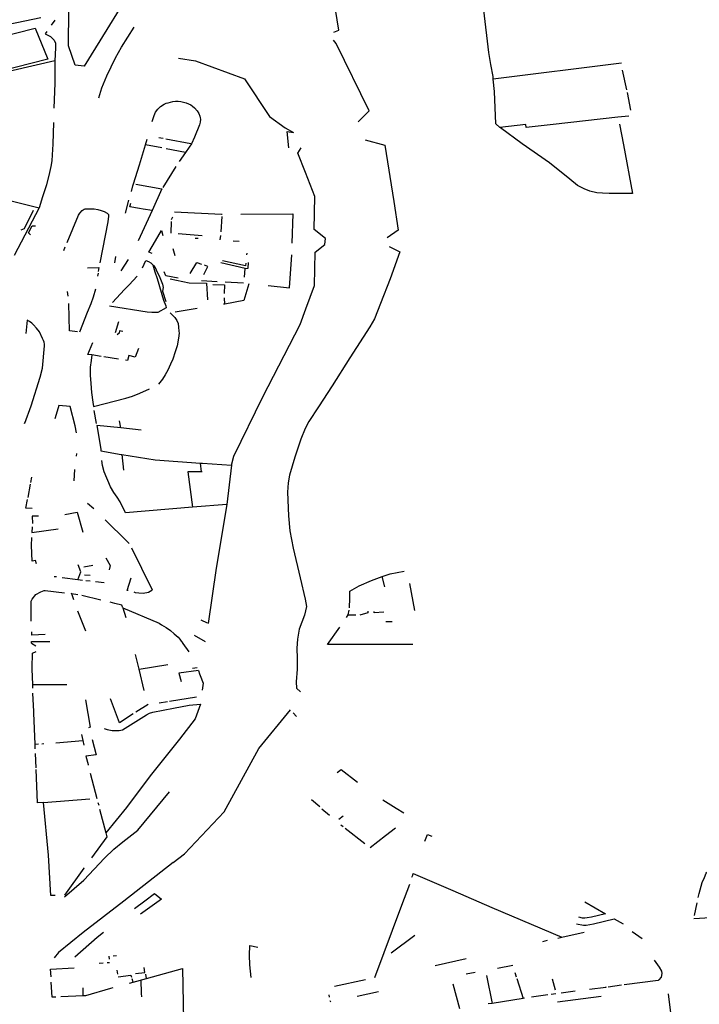
# Model space of a CAD drawing. Extents: x -9.486 to -9.307, y 38.675 to 38.769.
# Drawn here: x -9.418 to -9.415, y 38.717 to 38.721 of the extents above; entities that cross this region are included whole.
import ezdxf

# ---------------------------------------------------------------- set-up
doc = ezdxf.new("R2010")
doc.units = 0

msp = doc.modelspace()

# ---------------------------------------------------------------- linework, layer by layer
at = {"layer": 'muro_ou_vedacao'}
for points in [[(-9.41664, 38.721399), (-9.416617, 38.721409), (-9.416656, 38.721652), (-9.416769, 38.721743), (-9.416947, 38.721779), (-9.417005, 38.721783), (-9.417045, 38.721786), (-9.417072, 38.721794), (-9.417166, 38.72185), (-9.417189, 38.721847)], [(-9.417648, 38.721619), (-9.417626, 38.721608), (-9.417746, 38.721412), (-9.417855, 38.721234), (-9.4179, 38.721238), (-9.417932, 38.721333), (-9.417931, 38.72151), (-9.417935, 38.721542), (-9.417952, 38.721595)], [(-9.415865, 38.72117), (-9.415866, 38.721184), (-9.415876, 38.721242), (-9.415887, 38.721301), (-9.41591, 38.721506), (-9.41589, 38.721518)], [(-9.419443, 38.72119), (-9.418871, 38.721304), (-9.418067, 38.721471)], [(-9.417999, 38.721458), (-9.418017, 38.721434)], [(-9.418038, 38.721403), (-9.418046, 38.721391), (-9.418019, 38.721378), (-9.418002, 38.72136), (-9.417996, 38.721346), (-9.417995, 38.721323), (-9.417999, 38.72126), (-9.418426, 38.72116), (-9.418891, 38.721062), (-9.419111, 38.721018)], [(-9.417785, 38.72108), (-9.41777, 38.721128), (-9.417746, 38.721186), (-9.417703, 38.721274), (-9.417674, 38.721326), (-9.417613, 38.721424)], [(-9.416523, 38.720963), (-9.416468, 38.721017), (-9.416629, 38.721344), (-9.416642, 38.72136)], [(-9.417999, 38.72126), (-9.417999, 38.721208), (-9.417998, 38.721151), (-9.418003, 38.721029)], [(-9.417397, 38.721272), (-9.417314, 38.72126), (-9.417075, 38.721172), (-9.416953, 38.720989), (-9.416877, 38.720933), (-9.416837, 38.720911)], [(-9.415241, 38.721249), (-9.415865, 38.72117)], [(-9.415215, 38.721119), (-9.415235, 38.721214)], [(-9.415832, 38.720935), (-9.415853, 38.720953), (-9.415858, 38.72111), (-9.415865, 38.72117)], [(-9.415196, 38.721019), (-9.415212, 38.721105)], [(-9.417524, 38.720965), (-9.417515, 38.720994), (-9.417509, 38.72101), (-9.417498, 38.721025), (-9.417484, 38.721038), (-9.417467, 38.721049), (-9.417457, 38.721053), (-9.417447, 38.721056), (-9.417424, 38.721061), (-9.417411, 38.721063), (-9.417398, 38.721063), (-9.417385, 38.721062), (-9.417372, 38.721059), (-9.41736, 38.721056), (-9.417348, 38.721051), (-9.417337, 38.721045), (-9.417328, 38.721039), (-9.417319, 38.721031), (-9.417306, 38.721017), (-9.417298, 38.721004), (-9.417293, 38.72099), (-9.417291, 38.720983), (-9.41729, 38.720976), (-9.417291, 38.720962), (-9.417294, 38.720948), (-9.417319, 38.720889)], [(-9.418005, 38.72096), (-9.418009, 38.720854), (-9.418011, 38.720803), (-9.418013, 38.720773), (-9.418018, 38.720746), (-9.418024, 38.720717), (-9.418039, 38.720656), (-9.418058, 38.720597), (-9.418074, 38.720545)], [(-9.415259, 38.720986), (-9.415574, 38.72095)], [(-9.415205, 38.720991), (-9.415259, 38.720986)], [(-9.416859, 38.720836), (-9.416868, 38.720915), (-9.416837, 38.720911)], [(-9.415574, 38.72095), (-9.415704, 38.720936), (-9.415707, 38.72095), (-9.415832, 38.720935)], [(-9.415231, 38.720851), (-9.415187, 38.720614), (-9.415235, 38.720614), (-9.415301, 38.720614), (-9.415333, 38.720615), (-9.415361, 38.720618), (-9.415394, 38.720626), (-9.415423, 38.720636), (-9.415454, 38.720653), (-9.415492, 38.720683), (-9.415591, 38.720763), (-9.415724, 38.720856), (-9.41583, 38.720933), (-9.415832, 38.720935)], [(-9.41525, 38.720952), (-9.415231, 38.720851)], [(-9.417558, 38.720851), (-9.417549, 38.720879)], [(-9.417472, 38.720881), (-9.417483, 38.720883), (-9.417492, 38.720885)], [(-9.417334, 38.720855), (-9.417336, 38.720855), (-9.417458, 38.720879)], [(-9.417319, 38.720889), (-9.417334, 38.720855)], [(-9.416488, 38.720875), (-9.416393, 38.720849), (-9.416348, 38.720575), (-9.416327, 38.720435), (-9.416381, 38.720399)], [(-9.417626, 38.720624), (-9.417619, 38.720652), (-9.417616, 38.720661), (-9.417587, 38.720754), (-9.417558, 38.720851)], [(-9.417477, 38.720837), (-9.417558, 38.720851)], [(-9.417362, 38.720813), (-9.417456, 38.720832)], [(-9.417362, 38.720813), (-9.417393, 38.720769)], [(-9.417345, 38.720839), (-9.417362, 38.720813)], [(-9.417334, 38.720855), (-9.417345, 38.720839)], [(-9.417139, 38.719291), (-9.417127, 38.719336), (-9.416987, 38.719624), (-9.416804, 38.719977), (-9.416777, 38.720052), (-9.416734, 38.720167), (-9.416731, 38.720328), (-9.416684, 38.720366), (-9.416682, 38.720395), (-9.416736, 38.720439), (-9.416733, 38.720599), (-9.416779, 38.720717), (-9.416816, 38.720811), (-9.416799, 38.720837)], [(-9.417409, 38.720745), (-9.417473, 38.720643)], [(-9.417605, 38.720659), (-9.417477, 38.720636), (-9.417525, 38.720531)], [(-9.41829, 38.720597), (-9.418074, 38.720545), (-9.418196, 38.720313)], [(-9.417654, 38.720519), (-9.417638, 38.720581)], [(-9.418163, 38.720437), (-9.418146, 38.720444), (-9.418102, 38.720533)], [(-9.417939, 38.720375), (-9.417883, 38.720508), (-9.417877, 38.720519), (-9.417865, 38.720531), (-9.417861, 38.720535), (-9.417856, 38.720537), (-9.417851, 38.720539), (-9.417845, 38.72054), (-9.417824, 38.72054), (-9.417807, 38.720539), (-9.41779, 38.720536), (-9.417773, 38.720532), (-9.417759, 38.720527), (-9.417743, 38.720519), (-9.41774, 38.720515), (-9.417738, 38.720511), (-9.417737, 38.720507), (-9.417737, 38.720504), (-9.417741, 38.720476), (-9.417779, 38.720277)], [(-9.417587, 38.720541), (-9.417634, 38.720549), (-9.417628, 38.720567)], [(-9.417525, 38.720531), (-9.417593, 38.720383)], [(-9.417525, 38.720531), (-9.417569, 38.720538), (-9.417587, 38.720541)], [(-9.417433, 38.720421), (-9.417431, 38.720478)], [(-9.417431, 38.720488), (-9.417425, 38.720501)], [(-9.417416, 38.720524), (-9.417188, 38.720513), (-9.417184, 38.720514)], [(-9.417185, 38.720502), (-9.417191, 38.720427)], [(-9.417094, 38.720514), (-9.41684, 38.720515)], [(-9.41684, 38.720515), (-9.416845, 38.720372)], [(-9.418117, 38.720413), (-9.418127, 38.720422), (-9.418109, 38.720457), (-9.418093, 38.720456)], [(-9.417525, 38.720322), (-9.417541, 38.720328), (-9.417509, 38.720384), (-9.41748, 38.720434), (-9.417473, 38.720409)], [(-9.417398, 38.720419), (-9.417282, 38.72041)], [(-9.417316, 38.720397), (-9.417301, 38.720396)], [(-9.417193, 38.72041), (-9.417195, 38.720389)], [(-9.417131, 38.720384), (-9.417102, 38.720382)], [(-9.417955, 38.720337), (-9.417948, 38.720354)], [(-9.417425, 38.720346), (-9.417414, 38.720313)], [(-9.416372, 38.720356), (-9.416319, 38.72033), (-9.416367, 38.720198), (-9.416413, 38.720079), (-9.416442, 38.720004), (-9.416465, 38.719965), (-9.416563, 38.719814), (-9.416649, 38.719678), (-9.416715, 38.719576), (-9.416762, 38.719504), (-9.41678, 38.71947), (-9.416801, 38.719418), (-9.41683, 38.71933), (-9.416856, 38.719243), (-9.416863, 38.719206), (-9.416866, 38.71916), (-9.416862, 38.719045), (-9.416855, 38.718972), (-9.416839, 38.718888), (-9.416804, 38.718743), (-9.41678, 38.71864), (-9.416774, 38.718603), (-9.416784, 38.718561), (-9.416809, 38.718494), (-9.416818, 38.718444), (-9.41682, 38.718401), (-9.416819, 38.718351), (-9.416819, 38.718298), (-9.416824, 38.718237), (-9.416822, 38.718207)], [(-9.417706, 38.720276), (-9.417702, 38.720307)], [(-9.417642, 38.720292), (-9.417677, 38.720238)], [(-9.417572, 38.720252), (-9.417555, 38.720288), (-9.417543, 38.720283), (-9.417532, 38.720276), (-9.417521, 38.720266)], [(-9.41707, 38.720262), (-9.417182, 38.720287)], [(-9.417064, 38.720323), (-9.417065, 38.720315)], [(-9.41696, 38.720167), (-9.416856, 38.720155), (-9.416845, 38.720315)], [(-9.41784, 38.720253), (-9.417784, 38.720254), (-9.417787, 38.720234)], [(-9.417521, 38.720266), (-9.417512, 38.720233), (-9.417501, 38.7202), (-9.417469, 38.720095), (-9.417459, 38.720067), (-9.417456, 38.720058), (-9.417498, 38.720035), (-9.417526, 38.720034), (-9.417549, 38.720036), (-9.417732, 38.720065)], [(-9.417521, 38.720266), (-9.417518, 38.720263), (-9.417511, 38.720254), (-9.417505, 38.720243), (-9.417487, 38.720205), (-9.417474, 38.720173), (-9.417472, 38.720156), (-9.417474, 38.720139), (-9.417459, 38.720088)], [(-9.41734, 38.720225), (-9.417308, 38.720278), (-9.417285, 38.72027)], [(-9.417274, 38.720219), (-9.417254, 38.720259), (-9.41727, 38.720265)], [(-9.417072, 38.720249), (-9.41719, 38.720276)], [(-9.417076, 38.720207), (-9.417072, 38.720249), (-9.417058, 38.72025), (-9.417056, 38.720278)], [(-9.417069, 38.720275), (-9.41707, 38.720262)], [(-9.417788, 38.720226), (-9.417791, 38.720211)], [(-9.417718, 38.720083), (-9.417659, 38.720146), (-9.417637, 38.720169), (-9.417598, 38.720211)], [(-9.417399, 38.720202), (-9.417458, 38.720214), (-9.417467, 38.720232)], [(-9.417438, 38.720199), (-9.417344, 38.72018), (-9.417261, 38.720177), (-9.417256, 38.720096)], [(-9.417801, 38.720148), (-9.417812, 38.72011), (-9.417823, 38.720077), (-9.417841, 38.720034), (-9.417878, 38.719939)], [(-9.417209, 38.720184), (-9.417285, 38.720189)], [(-9.41723, 38.720171), (-9.417173, 38.720169), (-9.417174, 38.720127)], [(-9.417055, 38.720175), (-9.417079, 38.720093), (-9.417171, 38.720076)], [(-9.41708, 38.720177), (-9.417169, 38.720183)], [(-9.417934, 38.720115), (-9.417937, 38.720137)], [(-9.417171, 38.720076), (-9.417173, 38.720106)], [(-9.417888, 38.71994), (-9.417927, 38.719946), (-9.417929, 38.720011), (-9.41793, 38.720078)], [(-9.417306, 38.720054), (-9.417413, 38.720037)], [(-9.417171, 38.720076), (-9.417178, 38.720075)], [(-9.418133, 38.719998), (-9.418139, 38.719933)], [(-9.418058, 38.719909), (-9.418073, 38.719941), (-9.418087, 38.719959), (-9.418102, 38.719975), (-9.418111, 38.719983), (-9.418121, 38.719991), (-9.418133, 38.719998)], [(-9.417438, 38.720033), (-9.417414, 38.72001), (-9.417404, 38.719996), (-9.417399, 38.719982), (-9.417397, 38.719963), (-9.417395, 38.719944), (-9.417394, 38.719935)], [(-9.417703, 38.719937), (-9.417687, 38.719991)], [(-9.41815, 38.719497), (-9.418144, 38.719496), (-9.418114, 38.719581), (-9.41807, 38.71972), (-9.418058, 38.719764), (-9.418049, 38.719872), (-9.418049, 38.71988), (-9.418051, 38.719891), (-9.418054, 38.719899), (-9.418058, 38.719909)], [(-9.417667, 38.719943), (-9.417683, 38.719946), (-9.417686, 38.719935), (-9.417695, 38.719926)], [(-9.417394, 38.719935), (-9.417396, 38.71991), (-9.417403, 38.719873), (-9.417413, 38.719843), (-9.417424, 38.719808), (-9.417436, 38.719783), (-9.417449, 38.719754), (-9.417462, 38.719732), (-9.417474, 38.719711), (-9.417494, 38.719686)], [(-9.417818, 38.719828), (-9.417838, 38.719831), (-9.417813, 38.719889)], [(-9.417591, 38.719859), (-9.417608, 38.719818), (-9.417639, 38.719825), (-9.417645, 38.719801), (-9.417655, 38.719802)], [(-9.417818, 38.719828), (-9.417822, 38.719801), (-9.417826, 38.719768), (-9.417826, 38.71973), (-9.417824, 38.719689), (-9.41782, 38.719645), (-9.417813, 38.719598), (-9.41781, 38.719578), (-9.417653, 38.719618), (-9.41762, 38.719628), (-9.417585, 38.719642), (-9.417538, 38.719664)], [(-9.417773, 38.719821), (-9.417818, 38.719828)], [(-9.417689, 38.719808), (-9.41776, 38.719819)], [(-9.417893, 38.719449), (-9.4179, 38.719483), (-9.417924, 38.719577), (-9.417979, 38.719582), (-9.417983, 38.719571), (-9.417999, 38.719518)], [(-9.417796, 38.719494), (-9.417807, 38.719557)], [(-9.417678, 38.719473), (-9.417794, 38.719485), (-9.417775, 38.71937), (-9.417774, 38.719362), (-9.417675, 38.719344), (-9.417673, 38.719343)], [(-9.417678, 38.719473), (-9.417684, 38.719507)], [(-9.417579, 38.719462), (-9.417678, 38.719473)], [(-9.417893, 38.719349), (-9.417894, 38.719335)], [(-9.417673, 38.719343), (-9.417664, 38.719268)], [(-9.417673, 38.719343), (-9.417511, 38.719318), (-9.417289, 38.719302)], [(-9.417328, 38.719088), (-9.417655, 38.719059), (-9.41768, 38.719114), (-9.417695, 38.719136), (-9.417711, 38.719159), (-9.417727, 38.719187), (-9.417758, 38.719259), (-9.417767, 38.71929), (-9.417769, 38.719314)], [(-9.417285, 38.719259), (-9.417289, 38.719302)], [(-9.417289, 38.719302), (-9.41728, 38.719302), (-9.417139, 38.719291)], [(-9.417139, 38.719291), (-9.417161, 38.719101)], [(-9.418115, 38.719208), (-9.418111, 38.719234)], [(-9.417902, 38.719271), (-9.417906, 38.719216)], [(-9.417285, 38.719259), (-9.417351, 38.71926), (-9.417328, 38.719088)], [(-9.417281, 38.719259), (-9.417285, 38.719259)], [(-9.418129, 38.719134), (-9.418117, 38.7192)], [(-9.418108, 38.71908), (-9.418139, 38.719082), (-9.418131, 38.719125)], [(-9.417839, 38.719107), (-9.417808, 38.719081)], [(-9.417161, 38.719101), (-9.417328, 38.719088)], [(-9.417161, 38.719101), (-9.417213, 38.718791), (-9.417253, 38.718521)], [(-9.418078, 38.719044), (-9.418108, 38.719044), (-9.418107, 38.719008)], [(-9.41795, 38.719051), (-9.41789, 38.719063), (-9.417863, 38.718966)], [(-9.418109, 38.718992), (-9.41811, 38.718964), (-9.417983, 38.718982)], [(-9.417637, 38.718911), (-9.417646, 38.71892), (-9.417753, 38.719025)], [(-9.418087, 38.718811), (-9.418093, 38.718828), (-9.418109, 38.718825), (-9.418112, 38.718901), (-9.41811, 38.718939)], [(-9.417626, 38.718889), (-9.417577, 38.71879), (-9.417524, 38.718685), (-9.417526, 38.718681), (-9.417542, 38.718672), (-9.417569, 38.718667), (-9.417589, 38.718668), (-9.417606, 38.71867), (-9.417613, 38.718673)], [(-9.417886, 38.718733), (-9.417872, 38.718773), (-9.417885, 38.718807)], [(-9.417813, 38.718803), (-9.417857, 38.718795)], [(-9.41775, 38.71884), (-9.417729, 38.718803), (-9.417734, 38.718782)], [(-9.417826, 38.718754), (-9.417854, 38.718757)], [(-9.416405, 38.71875), (-9.416366, 38.718763), (-9.416298, 38.718776)], [(-9.418001, 38.71875), (-9.41799, 38.718749)], [(-9.417886, 38.718733), (-9.417962, 38.718743)], [(-9.417864, 38.718731), (-9.417886, 38.718733)], [(-9.417826, 38.718727), (-9.417847, 38.718729)], [(-9.417759, 38.718719), (-9.417801, 38.718724)], [(-9.417642, 38.718681), (-9.417647, 38.718682), (-9.417627, 38.718743)], [(-9.416565, 38.718598), (-9.416562, 38.718645), (-9.416563, 38.718679), (-9.416517, 38.718705), (-9.416458, 38.718731), (-9.416405, 38.71875)], [(-9.416393, 38.718699), (-9.416405, 38.71875)], [(-9.416272, 38.718716), (-9.416248, 38.718585)], [(-9.418113, 38.718532), (-9.418113, 38.71863), (-9.418109, 38.718639), (-9.418091, 38.718663), (-9.418067, 38.718675), (-9.418051, 38.718681), (-9.418046, 38.718681), (-9.417952, 38.718671)], [(-9.417921, 38.718668), (-9.417918, 38.718667)], [(-9.417918, 38.718667), (-9.417886, 38.718662)], [(-9.417918, 38.718667), (-9.417908, 38.718638)], [(-9.417867, 38.718659), (-9.417775, 38.718637)], [(-9.417668, 38.718598), (-9.417672, 38.71861), (-9.417706, 38.718619), (-9.41773, 38.718625)], [(-9.417888, 38.718583), (-9.417849, 38.718486)], [(-9.417668, 38.718598), (-9.417653, 38.718551)], [(-9.417668, 38.718598), (-9.417491, 38.718522), (-9.417479, 38.718515), (-9.417457, 38.718502), (-9.417436, 38.718487), (-9.417417, 38.718471), (-9.417399, 38.718454), (-9.41739, 38.718445), (-9.417383, 38.718435), (-9.41738, 38.718432), (-9.417375, 38.718424), (-9.417347, 38.718383)], [(-9.416579, 38.71855), (-9.416571, 38.718563), (-9.416566, 38.718586)], [(-9.416571, 38.718563), (-9.416534, 38.718563)], [(-9.416475, 38.718581), (-9.416475, 38.718573), (-9.416514, 38.718562)], [(-9.416398, 38.718577), (-9.416444, 38.718573), (-9.416444, 38.71858)], [(-9.417255, 38.718523), (-9.417287, 38.718538)], [(-9.416356, 38.718529), (-9.416387, 38.718529)], [(-9.418045, 38.718467), (-9.418111, 38.718465), (-9.418111, 38.718481)], [(-9.41732, 38.718464), (-9.417267, 38.718433)], [(-9.416257, 38.718419), (-9.416672, 38.718419), (-9.416612, 38.718504)], [(-9.418112, 38.718426), (-9.418112, 38.718434), (-9.418023, 38.718434)], [(-9.418112, 38.718426), (-9.418091, 38.718413)], [(-9.418106, 38.718224), (-9.418108, 38.718298), (-9.418109, 38.718306), (-9.418107, 38.718377)], [(-9.418107, 38.718377), (-9.41809, 38.718385)], [(-9.417588, 38.718298), (-9.417606, 38.71837)], [(-9.417588, 38.718298), (-9.417449, 38.718322)], [(-9.417563, 38.718195), (-9.417588, 38.718298)], [(-9.4173, 38.718293), (-9.417395, 38.71828), (-9.417384, 38.718239)], [(-9.417329, 38.718304), (-9.417305, 38.718307)], [(-9.4173, 38.718293), (-9.417294, 38.718276), (-9.417291, 38.718268), (-9.417277, 38.718231), (-9.417281, 38.718197)], [(-9.418106, 38.718206), (-9.418106, 38.718224)], [(-9.418106, 38.718224), (-9.41794, 38.718224)], [(-9.418095, 38.717934), (-9.418101, 38.718085), (-9.418101, 38.718093), (-9.418105, 38.718182)], [(-9.416803, 38.718188), (-9.416822, 38.718207)], [(-9.417849, 38.718149), (-9.417826, 38.718017), (-9.417835, 38.718014)], [(-9.417617, 38.718081), (-9.417684, 38.718037), (-9.417728, 38.718155)], [(-9.41745, 38.71814), (-9.417491, 38.718133)], [(-9.417309, 38.718163), (-9.41744, 38.718141)], [(-9.417759, 38.71801), (-9.417743, 38.718005), (-9.417735, 38.718003), (-9.417719, 38.718001), (-9.417702, 38.718), (-9.417694, 38.718), (-9.417685, 38.718001), (-9.417669, 38.718004), (-9.417552, 38.718077), (-9.417538, 38.718084), (-9.417522, 38.71809), (-9.417421, 38.718109), (-9.417345, 38.718124), (-9.41729, 38.718128), (-9.417316, 38.718057), (-9.417392, 38.717958), (-9.417535, 38.717779), (-9.41765, 38.717625), (-9.41775, 38.717502)], [(-9.417545, 38.718127), (-9.417604, 38.718089)], [(-9.417423, 38.717358), (-9.417367, 38.7174), (-9.417175, 38.717605), (-9.417005, 38.717912), (-9.416851, 38.718101)], [(-9.416838, 38.718086), (-9.416822, 38.718069)], [(-9.418061, 38.717936), (-9.418052, 38.717937)], [(-9.417994, 38.717941), (-9.417862, 38.717952)], [(-9.417868, 38.71798), (-9.417862, 38.717952)], [(-9.417862, 38.717952), (-9.417857, 38.717929)], [(-9.417816, 38.717956), (-9.417797, 38.717881), (-9.417847, 38.717876), (-9.417836, 38.717834), (-9.417836, 38.717832)], [(-9.418095, 38.717934), (-9.418078, 38.717935)], [(-9.418094, 38.717911), (-9.418095, 38.717934)], [(-9.41809, 38.717818), (-9.418093, 38.717888)], [(-9.418054, 38.71765), (-9.418083, 38.717648), (-9.41809, 38.71781)], [(-9.417826, 38.717793), (-9.417794, 38.71767)], [(-9.416625, 38.717795), (-9.416605, 38.71781), (-9.416526, 38.717748)], [(-9.417952, 38.71719), (-9.417858, 38.717272), (-9.417756, 38.717379), (-9.417712, 38.717423), (-9.417667, 38.717458), (-9.417595, 38.717515), (-9.41744, 38.717701)], [(-9.418054, 38.71765), (-9.417828, 38.717667)], [(-9.418018, 38.717197), (-9.418029, 38.717394), (-9.418054, 38.71765)], [(-9.417789, 38.71765), (-9.417785, 38.717636)], [(-9.416709, 38.717628), (-9.416749, 38.717662)], [(-9.416403, 38.717663), (-9.416338, 38.717622), (-9.4163, 38.717599)], [(-9.417781, 38.717617), (-9.41775, 38.717502)], [(-9.416662, 38.717587), (-9.416699, 38.717618)], [(-9.416616, 38.717568), (-9.416596, 38.717585)], [(-9.416596, 38.717531), (-9.416607, 38.71754)], [(-9.41649, 38.717448), (-9.416586, 38.717523)], [(-9.416341, 38.717525), (-9.41639, 38.717487), (-9.416464, 38.717429)], [(-9.41775, 38.717502), (-9.417745, 38.717483), (-9.41782, 38.71738)], [(-9.416197, 38.717461), (-9.416185, 38.717494), (-9.416163, 38.717486)], [(-9.417423, 38.717358), (-9.417663, 38.717169), (-9.417861, 38.717017), (-9.417981, 38.71692), (-9.418001, 38.716893)], [(-9.417856, 38.717331), (-9.417857, 38.71733), (-9.417952, 38.717198)], [(-9.416261, 38.717286), (-9.416257, 38.717296)], [(-9.416257, 38.717296), (-9.416254, 38.717304)], [(-9.416254, 38.717304), (-9.416061, 38.717221), (-9.415871, 38.717139), (-9.41568, 38.717057), (-9.415531, 38.716994)], [(-9.414868, 38.717188), (-9.414862, 38.717207), (-9.414848, 38.71726), (-9.414837, 38.717284), (-9.414828, 38.717306), (-9.414826, 38.717311)], [(-9.416273, 38.717251), (-9.416312, 38.717148)], [(-9.417997, 38.717197), (-9.418018, 38.717197)], [(-9.417611, 38.717134), (-9.417561, 38.717171)], [(-9.417561, 38.717171), (-9.417513, 38.717207), (-9.41748, 38.717179), (-9.417582, 38.717107)], [(-9.416312, 38.717148), (-9.416442, 38.716797)], [(-9.415419, 38.717167), (-9.415319, 38.717108), (-9.415386, 38.717092), (-9.415408, 38.717088), (-9.415419, 38.717086), (-9.415431, 38.717087), (-9.415448, 38.717091)], [(-9.414888, 38.717085), (-9.414807, 38.71709), (-9.414677, 38.717104), (-9.414455, 38.717123), (-9.414399, 38.71713)], [(-9.414886, 38.7171), (-9.414872, 38.717161)], [(-9.415459, 38.71706), (-9.415425, 38.717053), (-9.415413, 38.717053), (-9.415377, 38.71706), (-9.415276, 38.717084), (-9.415233, 38.717059)], [(-9.417901, 38.716899), (-9.417792, 38.716994), (-9.417762, 38.717018)], [(-9.416247, 38.717003), (-9.416362, 38.716916)], [(-9.415624, 38.716973), (-9.4156, 38.716979)], [(-9.41555, 38.71699), (-9.415531, 38.716994)], [(-9.415531, 38.716994), (-9.415423, 38.717018)], [(-9.415189, 38.717022), (-9.41514, 38.716988)], [(-9.417043, 38.716798), (-9.417049, 38.71686), (-9.417051, 38.716906), (-9.417049, 38.716953), (-9.417011, 38.716945)], [(-9.417733, 38.716887), (-9.417734, 38.716902)], [(-9.417698, 38.716903), (-9.417715, 38.716902)], [(-9.416148, 38.716856), (-9.415996, 38.716891)], [(-9.415082, 38.716883), (-9.415057, 38.716849), (-9.415046, 38.716828), (-9.415045, 38.716817), (-9.415047, 38.7168), (-9.415059, 38.716786), (-9.415063, 38.716784), (-9.415227, 38.716762)], [(-9.418017, 38.716801), (-9.41802, 38.716838), (-9.417905, 38.716845)], [(-9.417552, 38.716793), (-9.417377, 38.716841), (-9.417373, 38.716591), (-9.41799, 38.716467)], [(-9.417783, 38.716868), (-9.417763, 38.716869)], [(-9.417733, 38.716869), (-9.417744, 38.716869)], [(-9.417606, 38.716817), (-9.417561, 38.716822), (-9.417564, 38.716846)], [(-9.41577, 38.716856), (-9.415844, 38.716842)], [(-9.417697, 38.716833), (-9.417693, 38.716815)], [(-9.41769, 38.716802), (-9.417628, 38.716809), (-9.417625, 38.7168)], [(-9.417617, 38.716776), (-9.417622, 38.716791)], [(-9.417617, 38.716776), (-9.417552, 38.716793)], [(-9.417552, 38.716793), (-9.417556, 38.716814)], [(-9.416637, 38.716756), (-9.416487, 38.716788)], [(-9.415953, 38.716823), (-9.415996, 38.716815)], [(-9.415897, 38.716808), (-9.41587, 38.716672)], [(-9.41576, 38.716823), (-9.415753, 38.716802)], [(-9.41575, 38.716793), (-9.415719, 38.716696)], [(-9.415578, 38.716792), (-9.415564, 38.716738)], [(-9.417994, 38.716702), (-9.418011, 38.716702), (-9.418016, 38.716775)], [(-9.41786, 38.716709), (-9.417861, 38.716748)], [(-9.417717, 38.716748), (-9.417728, 38.716745), (-9.41785, 38.716709), (-9.41786, 38.716709)], [(-9.417635, 38.716771), (-9.417617, 38.716776)], [(-9.417576, 38.71672), (-9.417579, 38.716786)], [(-9.416028, 38.716645), (-9.41606, 38.716766)], [(-9.415318, 38.716754), (-9.415317, 38.71675), (-9.415397, 38.716739)], [(-9.41524, 38.71676), (-9.415305, 38.716751)], [(-9.41786, 38.716709), (-9.41797, 38.716704)], [(-9.417575, 38.716704), (-9.417576, 38.71672)], [(-9.416661, 38.716703), (-9.416663, 38.716713)], [(-9.416527, 38.716707), (-9.416424, 38.71673)], [(-9.415719, 38.716696), (-9.41587, 38.716672)], [(-9.415713, 38.716697), (-9.415719, 38.716696)], [(-9.415599, 38.716714), (-9.415678, 38.716702)], [(-9.41556, 38.716719), (-9.415583, 38.716716)], [(-9.415552, 38.716679), (-9.41534, 38.716707)], [(-9.415466, 38.716731), (-9.415535, 38.716722)], [(-9.415013, 38.716718), (-9.414996, 38.716574), (-9.415228, 38.716552)], [(-9.416656, 38.716678), (-9.416658, 38.716685)], [(-9.41587, 38.716672), (-9.415889, 38.716669)]]:
    msp.add_lwpolyline(points, dxfattribs=at)
msp.add_lwpolyline([(-9.418095, 38.721419), (-9.418032, 38.721268), (-9.418422, 38.721169), (-9.418485, 38.72132), (-9.418095, 38.721419)], close=True, dxfattribs=at)

doc.saveas('drawing.dxf')
